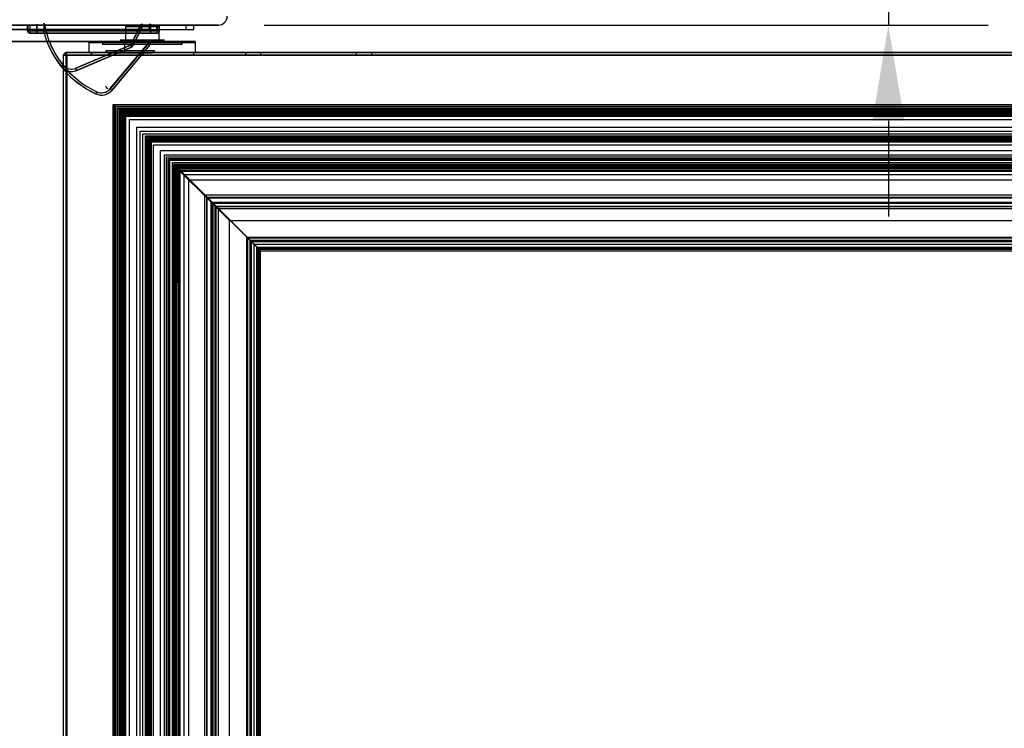
# Model space of a CAD drawing. Units: millimetres. Extents: x 10276 to 21781, y 425 to 7854.
# Drawn here: x 14034 to 14257, y 6287 to 6447 of the extents above; entities that cross this region are included whole.
import ezdxf

# ---------------------------------------------------------------- set-up
doc = ezdxf.new("R2010")
doc.units = ezdxf.units.MM
doc.layers.add('ACOTA', color=50, linetype='Continuous')

msp = doc.modelspace()

# ---------------------------------------------------------------- linework, layer by layer
at = {"color": 7}
for p, q in [((14074.26, 6445.46), (14024.76, 6445.46)), ((14061.79, 6445.46), (14024.79, 6445.46)), ((14024.84, 6445.46), (14061.84, 6445.46)), ((14063.54, 6445.46), (14026.54, 6445.46)), ((14026.59, 6445.46), (14063.59, 6445.46)), ((14026.62, 6445.46), (14076.12, 6445.46)), ((14036.07, 6444.16), (14036.07, 6445.46)), ((14036.13, 6445.46), (14036.13, 6444.16)), ((14065.27, 6445.46), (14036.57, 6445.46)), ((14036.57, 6445.46), (14036.57, 6444.16)), ((14036.63, 6445.46), (14065.33, 6445.46)), ((14036.63, 6444.16), (14036.63, 6445.46)), ((14064.42, 6445.46), (14036.92, 6445.46)), ((14036.98, 6445.46), (14064.48, 6445.46)), ((14037.42, 6445.46), (14064.42, 6445.46)), ((14037.47, 6445.46), (14064.47, 6445.46)), ((14038.1, 6445.66), (14038.1, 6443.66)), ((14038.12, 6445.66), (14038.12, 6443.66)), ((14038.23, 6445.46), (14063.63, 6445.46)), ((14063.65, 6445.46), (14038.25, 6445.46)), ((14038.27, 6445.46), (14063.67, 6445.46)), ((14038.27, 6445.46), (14063.67, 6445.46)), ((14052.69, 6445.46), (14065.65, 6445.46)), ((14058.19, 6445.06), (14058.19, 6442.06)), ((14065.79, 6445.06), (14058.2, 6445.06)), ((14065.29, 6445.06), (14058.69, 6445.06)), ((14059.31, 6440.96), (14061.72, 6445.7)), ((14061.74, 6445.7), (14059.33, 6440.96)), ((14062.17, 6445.47), (14059.76, 6440.73)), ((14059.77, 6440.73), (14062.18, 6445.47)), ((14061.79, 6444.46), (14061.79, 6445.46)), ((14061.79, 6445.46), (14071.81, 6445.46)), ((14061.84, 6444.46), (14061.84, 6445.46)), ((14062.17, 6445.47), (14062.18, 6445.47)), ((14063.54, 6444.46), (14063.54, 6445.46)), ((14063.54, 6445.46), (14073.56, 6445.46)), ((14063.59, 6444.46), (14063.59, 6445.46)), ((14063.63, 6445.46), (14063.65, 6445.46)), ((14063.65, 6445.46), (14063.65, 6445.66)), ((14063.67, 6445.66), (14063.65, 6445.66)), ((14063.8, 6445.66), (14063.65, 6445.66)), ((14063.67, 6445.66), (14063.67, 6445.46)), ((14063.67, 6445.66), (14063.82, 6445.66)), ((14063.67, 6445.46), (14063.67, 6445.46)), ((14063.8, 6445.66), (14063.8, 6443.66)), ((14063.82, 6445.66), (14063.8, 6445.66)), ((14063.82, 6445.66), (14063.82, 6443.66)), ((14064.48, 6445.46), (14064.42, 6445.46)), ((14064.42, 6445.46), (14064.47, 6445.46)), ((14065.27, 6445.46), (14065.77, 6445.46)), ((14065.27, 6444.16), (14065.27, 6445.46)), ((14065.83, 6445.46), (14065.33, 6445.46)), ((14065.33, 6445.46), (14065.33, 6444.16)), ((14065.83, 6445.46), (14065.77, 6445.46)), ((14065.77, 6445.46), (14065.77, 6444.16)), ((14065.79, 6442.06), (14065.79, 6445.06)), ((14065.83, 6444.16), (14065.83, 6445.46)), ((14071.82, 6444.46), (14071.82, 6445.46)), ((14073.57, 6444.46), (14073.57, 6445.46)), ((14077.27, 6445.46), (14074.26, 6445.46)), ((14076.12, 6445.46), (14079.12, 6445.46)), ((14079.12, 6445.46), (14077.27, 6445.46)), ((14061.79, 6444.46), (14024.79, 6444.46)), ((14024.84, 6444.46), (14061.84, 6444.46)), ((14063.54, 6444.46), (14026.54, 6444.46)), ((14026.59, 6444.46), (14063.59, 6444.46)), ((14036.13, 6444.16), (14036.07, 6444.16)), ((14036.57, 6444.16), (14036.07, 6444.16)), ((14036.63, 6444.16), (14036.13, 6444.16)), ((14036.57, 6444.16), (14065.27, 6444.16)), ((14036.57, 6443.66), (14036.63, 6443.66)), ((14065.27, 6443.66), (14036.57, 6443.66)), ((14065.33, 6444.16), (14036.63, 6444.16)), ((14036.63, 6443.66), (14065.33, 6443.66)), ((14038.1, 6443.66), (14038.12, 6443.66)), ((14063.8, 6443.66), (14038.1, 6443.66)), ((14038.12, 6443.66), (14063.82, 6443.66)), ((14039.82, 6443.73), (14039.8, 6443.73)), ((14039.82, 6443.59), (14039.83, 6443.59)), ((14061.79, 6444.46), (14071.81, 6444.46)), ((14063.54, 6444.46), (14073.56, 6444.46)), ((14063.82, 6443.66), (14063.8, 6443.66)), ((14065.77, 6444.16), (14065.27, 6444.16)), ((14065.33, 6443.66), (14065.27, 6443.66)), ((14065.33, 6444.16), (14065.83, 6444.16)), ((14065.77, 6444.16), (14065.83, 6444.16)), ((14032.49, 6441.76), (14061.99, 6441.76)), ((14039.94, 6441.76), (14032.49, 6441.76)), ((14061.99, 6441.76), (14039.94, 6441.76)), ((14046.94, 6435.71), (14059.31, 6440.96)), ((14059.33, 6440.96), (14046.96, 6435.71)), ((14059.51, 6440.5), (14047.14, 6435.25)), ((14047.15, 6435.25), (14059.52, 6440.5)), ((14073.99, 6441.56), (14049.99, 6441.56)), ((14049.99, 6439.26), (14049.99, 6441.56)), ((14049.99, 6441.56), (14057.99, 6441.56)), ((14052.99, 6441.56), (14052.99, 6441.06)), ((14070.99, 6441.56), (14053, 6441.56)), ((14070.99, 6441.06), (14053, 6441.06)), ((14054.66, 6431.05), (14063.3, 6441.34)), ((14063.32, 6441.34), (14054.68, 6431.05)), ((14063.68, 6441.02), (14055.05, 6430.73)), ((14055.06, 6430.73), (14063.7, 6441.02)), ((14066.99, 6442.06), (14056.99, 6442.06)), ((14066.99, 6441.06), (14057, 6441.06)), ((14057.28, 6441.76), (14059.27, 6441.76)), ((14064.72, 6441.76), (14057.28, 6441.76)), ((14057.99, 6439.26), (14057.99, 6441.56)), ((14057.99, 6441.56), (14073.99, 6441.56)), ((14065.79, 6442.06), (14058.2, 6442.06)), ((14066.71, 6441.76), (14059.27, 6441.76)), ((14059.52, 6440.5), (14059.51, 6440.5)), ((14059.76, 6440.73), (14059.77, 6440.73)), ((14061.99, 6441.76), (14073.99, 6441.76)), ((14073.99, 6441.76), (14061.99, 6441.76)), ((14063.8, 6441.34), (14063.3, 6441.34)), ((14063.32, 6441.34), (14063.81, 6441.34)), ((14063.7, 6441.02), (14063.68, 6441.02)), ((14063.8, 6441.34), (14063.81, 6441.34)), ((14064.72, 6441.76), (14066.71, 6441.76)), ((14070.99, 6441.06), (14070.99, 6441.56)), ((14073.99, 6439.26), (14073.99, 6441.56)), ((14044.19, 6438.66), (14044.2, 6438.66)), ((14044.19, 6438.66), (14044.2, 6438.66)), ((14044.19, 4832.36), (14044.19, 6438.66)), ((14044.79, 6438.66), (14044.19, 6438.66)), ((14044.79, 6438.66), (14044.19, 6438.66)), ((14044.2, 6438.66), (14044.79, 6438.66)), ((14044.2, 6438.66), (14044.89, 6438.66)), ((14044.79, 6439.26), (14050.49, 6439.26)), ((14062.04, 6439.26), (14044.79, 6439.26)), ((14044.79, 6438.66), (14044.79, 6439.26)), ((14044.79, 6438.66), (14050.49, 6438.66)), ((14062.04, 6438.66), (14044.79, 6438.66)), ((14044.79, 4832.36), (14044.79, 6438.66)), ((14044.79, 6438.66), (14044.79, 4832.36)), ((14787.59, 6438.66), (14044.79, 6438.66)), ((14044.79, 6438.66), (14044.79, 6438.66)), ((14044.79, 6438.66), (14044.89, 6438.66)), ((14787.59, 6439.26), (14044.8, 6439.26)), ((14050.49, 6439.26), (14044.8, 6439.26)), ((14044.8, 6438.66), (14044.8, 6439.26)), ((14050.49, 6438.66), (14044.8, 6438.66)), ((14787.59, 6438.66), (14044.8, 6438.66)), ((14044.89, 6438.66), (14044.89, 4832.36)), ((14062.04, 6438.66), (14044.89, 6438.66)), ((14073.99, 6439.26), (14049.99, 6439.26)), ((14049.99, 6439.26), (14057.99, 6439.26)), ((14050.49, 6438.66), (14050.49, 6439.26)), ((14050.49, 6439.26), (14062.04, 6439.26)), ((14073.49, 6439.26), (14050.49, 6439.26)), ((14050.49, 6439.26), (14050.49, 6438.66)), ((14050.49, 6438.66), (14062.04, 6438.66)), ((14073.49, 6438.66), (14050.49, 6438.66)), ((14051.09, 6439.26), (14057.99, 6439.26)), ((14072.89, 6439.26), (14051.09, 6439.26)), ((14053.69, 6439.71), (14064.69, 6439.71)), ((14054.19, 6439.21), (14064.19, 6439.21)), ((14057.99, 6439.26), (14073.99, 6439.26)), ((14057.99, 6439.26), (14072.89, 6439.26)), ((14062.04, 6438.66), (14062.04, 6439.26)), ((14062.04, 6439.26), (14073.49, 6439.26)), ((14062.09, 6439.26), (14062.04, 6439.26)), ((14062.04, 6439.26), (14062.04, 6438.66)), ((14062.04, 6438.66), (14073.49, 6438.66)), ((14062.09, 6438.66), (14062.04, 6438.66)), ((14062.09, 6439.26), (14770.3, 6439.26)), ((14062.09, 6438.66), (14062.09, 6439.26)), ((14062.09, 6438.66), (14062.09, 6439.26)), ((14062.09, 6438.66), (14770.3, 6438.66)), ((14062.09, 6438.66), (14062.09, 6438.66)), ((14770.3, 6438.66), (14062.09, 6438.66)), ((14073.49, 6439.26), (14073.49, 6438.66)), ((14085.24, 6439.26), (14085.24, 6438.66)), ((14085.24, 6439.26), (14088.74, 6439.26)), ((14085.24, 6438.66), (14088.74, 6438.66)), ((14088.74, 6438.66), (14088.74, 6439.26)), ((14110.24, 6439.26), (14110.24, 6438.66)), ((14110.24, 6439.26), (14113.74, 6439.26)), ((14110.24, 6438.66), (14113.74, 6438.66)), ((14113.74, 6438.66), (14113.74, 6439.26)), ((14043.62, 6436.15), (14043.63, 6436.15)), ((14045.97, 6435.01), (14045.98, 6435.01)), ((14047.14, 6435.25), (14047.15, 6435.25)), ((14051.5, 6429.94), (14051.52, 6429.94)), ((14052.76, 6429.66), (14052.77, 6429.66)), ((14055.05, 6430.73), (14055.06, 6430.73)), ((14055.4, 6427.56), (14777, 6427.56)), ((14055.4, 4842.96), (14055.4, 6427.56)), ((14055.53, 6427.43), (14776.86, 6427.43)), ((14055.53, 4843.1), (14055.53, 6427.43)), ((14055.67, 6427.5), (14055.67, 4843.23)), ((14776.53, 6427.5), (14055.67, 6427.5)), ((14055.71, 4843.27), (14055.71, 6427.46)), ((14055.71, 6427.46), (14776.49, 6427.46)), ((14055.88, 6427.08), (14776.51, 6427.08)), ((14055.88, 4843.45), (14055.88, 6427.08)), ((14056.27, 6426.69), (14776.12, 6426.69)), ((14056.27, 4843.84), (14056.27, 6426.69)), ((14056.43, 4844), (14056.43, 6426.74)), ((14056.43, 6426.74), (14775.77, 6426.74)), ((14056.71, 6426.46), (14056.71, 4844.28)), ((14775.49, 6426.46), (14056.71, 6426.46)), ((14056.88, 4844.45), (14056.88, 6426.29)), ((14056.88, 6426.29), (14775.32, 6426.29)), ((14057.02, 4844.59), (14057.02, 6426.15)), ((14057.02, 6426.15), (14775.18, 6426.15)), ((14057.02, 6425.94), (14775.37, 6425.94)), ((14057.02, 4844.59), (14057.02, 6425.94)), ((14057.17, 6426), (14057.17, 4844.74)), ((14775.03, 6426), (14057.17, 6426)), ((14057.3, 4844.87), (14057.3, 6425.87)), ((14057.3, 6425.87), (14774.9, 6425.87)), ((14057.55, 4845.11), (14057.55, 6425.62)), ((14057.55, 6425.62), (14774.65, 6425.62)), ((14057.69, 4845.26), (14057.69, 6425.47)), ((14057.69, 6425.47), (14774.51, 6425.47)), ((14057.75, 4845.32), (14057.75, 6425.41)), ((14057.75, 6425.41), (14774.44, 6425.41)), ((14058, 4845.56), (14058, 6425.17)), ((14058, 6425.17), (14774.2, 6425.17)), ((14058.13, 4845.7), (14058.13, 6425.04)), ((14058.13, 4845.69), (14058.13, 6425.04)), ((14058.13, 6425.04), (14774.07, 6425.04)), ((14058.13, 6425.04), (14774.07, 6425.04)), ((14058.25, 4845.81), (14058.25, 6424.92)), ((14058.25, 6424.92), (14773.95, 6424.92)), ((14059.05, 4846.61), (14059.05, 6424.12)), ((14059.05, 6424.12), (14773.15, 6424.12)), ((14060.73, 4848.3), (14060.73, 6422.44)), ((14060.73, 6422.44), (14771.47, 6422.44)), ((14061.45, 6421.51), (14770.95, 6421.51)), ((14061.45, 4849.01), (14061.45, 6421.51)), ((14062.05, 6420.91), (14770.35, 6420.91)), ((14062.05, 4849.61), (14062.05, 6420.91)), ((14770.3, 6421.41), (14062.09, 6421.41)), ((14062.67, 4850.24), (14062.67, 6420.49)), ((14062.67, 6420.49), (14769.53, 6420.49)), ((14062.8, 4850.36), (14062.8, 6420.37)), ((14062.8, 6420.37), (14769.4, 6420.37)), ((14063.11, 4850.68), (14063.11, 6420.06)), ((14063.11, 6420.06), (14769.09, 6420.06)), ((14063.25, 6419.71), (14769.15, 6419.71)), ((14063.25, 4850.81), (14063.25, 6419.71)), ((14063.41, 4850.97), (14063.41, 6419.76)), ((14063.41, 6419.76), (14768.79, 6419.76)), ((14063.5, 6419.46), (14768.9, 6419.46)), ((14063.5, 4851.06), (14063.5, 6419.46)), ((14063.54, 4851.11), (14063.54, 6419.62)), ((14063.54, 6419.62), (14768.66, 6419.62)), ((14063.84, 4851.4), (14063.84, 6419.33)), ((14063.84, 6419.33), (14768.36, 6419.33)), ((14064.03, 4851.59), (14064.03, 6419.14)), ((14064.03, 6419.14), (14768.17, 6419.14)), ((14064.5, 6418.46), (14767.9, 6418.46)), ((14064.5, 4852.06), (14064.5, 6418.46)), ((14066.05, 4853.61), (14066.05, 6417.12)), ((14066.05, 6417.12), (14766.15, 6417.12)), ((14067, 4854.56), (14067, 6416.17)), ((14067, 6416.17), (14765.2, 6416.17)), ((14067.41, 4854.98), (14067.41, 6415.75)), ((14067.41, 6415.75), (14764.79, 6415.75)), ((14067.8, 4855.36), (14067.8, 6415.37)), ((14067.8, 6415.37), (14764.4, 6415.37)), ((14764.4, 6414.96), (14068, 6414.96)), ((14068, 6414.96), (14068, 4855.56)), ((14068, 6414.96), (14764.4, 6414.96)), ((14068, 4855.56), (14068, 6414.96)), ((14068.15, 4855.71), (14068.15, 6415.02)), ((14068.15, 6415.02), (14764.05, 6415.02)), ((14068.75, 4856.31), (14068.75, 6414.42)), ((14068.75, 6414.42), (14763.45, 6414.42)), ((14069, 6413.96), (14763.4, 6413.96)), ((14077.5, 6405.46), (14069, 6413.96)), ((14069, 4856.56), (14069, 6413.96)), ((14069.1, 4856.66), (14069.1, 6414.07)), ((14069.1, 6414.07), (14763.1, 6414.07)), ((14069.11, 4856.68), (14069.11, 6414.06)), ((14077.7, 6405.47), (14069.11, 6414.06)), ((14069.11, 6414.06), (14763.09, 6414.06)), ((14069.2, 4856.76), (14069.2, 6413.97)), ((14069.2, 6413.97), (14763, 6413.97)), ((14069.25, 6413.71), (14763.15, 6413.71)), ((14069.25, 4856.81), (14069.25, 6413.71)), ((14069.42, 4856.99), (14069.42, 6413.74)), ((14069.42, 6413.74), (14077.94, 6405.23)), ((14069.42, 6413.74), (14762.78, 6413.74)), ((14085.75, 6397.42), (14069.45, 6413.72)), ((14069.45, 4857.01), (14069.45, 6413.72)), ((14085.75, 6397.42), (14069.45, 6413.72)), ((14069.45, 6413.72), (14762.75, 6413.72)), ((14069.55, 6413.41), (14762.85, 6413.41)), ((14069.55, 6413.41), (14077.5, 6405.46)), ((14069.55, 4857.11), (14069.55, 6413.41)), ((14085.58, 6397.59), (14069.65, 6413.52)), ((14069.65, 4857.21), (14069.65, 6413.52)), ((14085.58, 6397.59), (14069.65, 6413.52)), ((14069.65, 6413.52), (14762.55, 6413.52)), ((14069.73, 4857.3), (14069.73, 6413.44)), ((14069.73, 6413.44), (14762.47, 6413.44)), ((14069.89, 6387.26), (14069.89, 6413.26)), ((14070.11, 4857.68), (14070.11, 6413.06)), ((14070.11, 6413.06), (14762.09, 6413.06)), ((14070.45, 6412.51), (14076.5, 6406.46)), ((14070.45, 6412.51), (14761.95, 6412.51)), ((14070.45, 4858.01), (14070.45, 6412.51)), ((14070.5, 4858.06), (14070.5, 6412.67)), ((14070.5, 6412.67), (14086.3, 6396.87)), ((14070.5, 6412.67), (14761.7, 6412.67)), ((14070.53, 4858.1), (14070.53, 6412.64)), ((14070.53, 6412.64), (14076.04, 6407.12)), ((14070.53, 6412.64), (14761.67, 6412.64)), ((14071.44, 4859.01), (14071.44, 6411.72)), ((14071.44, 6411.72), (14760.76, 6411.72)), ((14072.45, 6410.51), (14759.95, 6410.51)), ((14072.45, 6410.51), (14078.5, 6404.46)), ((14078.37, 6404.59), (14072.45, 6410.51)), ((14072.45, 4860.01), (14072.45, 6410.51)), ((14076.04, 4863.61), (14076.04, 6407.12)), ((14076.04, 6407.12), (14078.65, 6404.51)), ((14076.04, 6407.12), (14756.16, 6407.12)), ((14076.5, 6406.46), (14755.9, 6406.46)), ((14077.5, 6405.46), (14076.5, 6406.46)), ((14076.5, 4864.06), (14076.5, 6406.46)), ((14079.15, 6404.01), (14076.59, 6406.57)), ((14076.59, 4864.16), (14076.59, 6406.57)), ((14076.59, 6406.57), (14085.73, 6397.44)), ((14076.59, 6406.57), (14755.61, 6406.57)), ((14077.5, 6405.46), (14754.9, 6405.46)), ((14078.5, 6404.46), (14077.5, 6405.46)), ((14077.5, 6405.46), (14081.65, 6401.31)), ((14077.5, 4865.06), (14077.5, 6405.46)), ((14078.5, 6404.46), (14077.5, 6405.46)), ((14078.65, 6404.51), (14077.7, 6405.47)), ((14077.7, 4865.27), (14077.7, 6405.47)), ((14077.7, 6405.47), (14754.5, 6405.47)), ((14077.94, 4865.51), (14077.94, 6405.23)), ((14077.94, 6405.23), (14079.15, 6404.01)), ((14077.94, 6405.23), (14754.26, 6405.23)), ((14078.37, 6404.59), (14754.02, 6404.59)), ((14081.65, 6401.31), (14078.37, 6404.59)), ((14078.37, 4865.94), (14078.37, 6404.59)), ((14081.65, 6401.31), (14078.37, 6404.59)), ((14078.5, 6404.46), (14753.9, 6404.46)), ((14078.5, 4866.06), (14078.5, 6404.46)), ((14078.65, 4866.22), (14078.65, 6404.51)), ((14078.65, 6404.51), (14753.55, 6404.51)), ((14079.15, 4866.72), (14079.15, 6404.01)), ((14079.15, 6404.01), (14753.04, 6404.01)), ((14081.65, 6401.31), (14750.75, 6401.31)), ((14081.65, 4869.21), (14081.65, 6401.31)), ((14087.84, 6395.32), (14085.58, 6397.59)), ((14085.58, 4873.15), (14085.58, 6397.59)), ((14087.84, 6395.32), (14085.58, 6397.59)), ((14085.58, 6397.59), (14746.62, 6397.59)), ((14085.73, 4873.3), (14085.73, 6397.44)), ((14085.73, 6397.44), (14086.57, 6396.6)), ((14085.73, 6397.44), (14746.47, 6397.44)), ((14085.73, 6397.44), (14086.57, 6396.6)), ((14085.75, 4873.32), (14085.75, 6397.42)), ((14088.3, 6394.87), (14085.75, 6397.42)), ((14088.3, 6394.87), (14085.75, 6397.42)), ((14085.75, 6397.42), (14746.45, 6397.42)), ((14086.3, 4873.87), (14086.3, 6396.87)), ((14086.3, 6396.87), (14087.18, 6395.99)), ((14086.3, 6396.87), (14087.18, 6395.99)), ((14086.3, 6396.87), (14745.9, 6396.87)), ((14086.57, 4874.14), (14086.57, 6396.6)), ((14086.57, 6396.6), (14088.07, 6395.1)), ((14086.57, 6396.6), (14745.63, 6396.6)), ((14086.57, 6396.6), (14088.07, 6395.1)), ((14087.18, 4874.75), (14087.18, 6395.99)), ((14087.18, 6395.99), (14088.66, 6394.51)), ((14087.18, 6395.99), (14088.66, 6394.51)), ((14087.18, 6395.99), (14745.02, 6395.99)), ((14087.84, 4875.41), (14087.84, 6395.32)), ((14087.84, 6395.32), (14744.36, 6395.32)), ((14088.07, 4875.64), (14088.07, 6395.1)), ((14088.07, 6395.1), (14744.13, 6395.1)), ((14088.3, 4875.87), (14088.3, 6394.87)), ((14088.3, 6394.87), (14743.9, 6394.87)), ((14088.67, 4876.24), (14088.67, 6394.49)), ((14088.67, 6394.49), (14743.53, 6394.49))]:
    msp.add_line(p, q, dxfattribs=at)
for centre, radius, start, end in [((14079.12, 6447.46), 2, 270.0001, 0.0001), ((14060.5, 6449.46), 21, 189.6492, 245.2499), ((14060.52, 6449.46), 21, 189.6492, 245.2499), ((14112.73, 6545.52), 112.1, 242.9361, 243.1923), ((14011.78, 6347.37), 110.29, 62.8058, 63.065), ((14036.57, 6444.16), 0.5, 179.9999, 269.9999), ((14036.63, 6444.16), 0.5, 179.9999, 269.9999), ((14087.05, 6444.04), 50.48, 179.8581, 180.4256), ((13986.15, 6444.04), 50.48, 359.5744, 0.1419), ((14060.5, 6449.46), 21.5, 195.8368, 245.2499), ((14060.52, 6449.46), 21.5, 195.8368, 245.2499), ((14065.27, 6444.16), 0.5, 270.0001, 0.0001), ((14115.75, 6444.04), 50.48, 179.8581, 180.4256), ((14065.33, 6444.16), 0.5, 270.0001, 0.0001), ((14014.85, 6444.04), 50.48, 359.5744, 0.1419), ((14110.31, 6540.78), 112.1, 242.9361, 243.1923), ((14110.02, 6462.35), 55.04, 202.8699, 203.3909), ((14009.37, 6342.63), 110.29, 62.8058, 63.065), ((14009.07, 6419.49), 54.65, 22.6073, 23.1311), ((14059.31, 6440.96), 0.5, 293.0001, 333.0001), ((14059.32, 6440.96), 0.5, 293.0001, 333.0001), ((14114.23, 6501.84), 79.08, 229.9095, 230.2724), ((14013.28, 6381.52), 77.99, 49.7252, 50.0919), ((14063.3, 6441.34), 0.5, 320.0001, 0), ((14063.31, 6441.34), 0.5, 320.0001, 0), ((14044.79, 6438.66), 0.601, 90, 180), ((14044.79, 6438.66), 0.001, 90, 180), ((14054.19, 6439.71), 0.5, 180, 270), ((14064.19, 6439.71), 0.5, 270, 0), ((14094.03, 6372.8), 80.96, 128.1615, 128.5147), ((14045.97, 6438), 2.99, 218.2499, 293), ((13993.09, 6500.88), 82.13, 307.9877, 308.3372), ((14045.98, 6438), 2.99, 218.2499, 293), ((14045.97, 6438), 2.49, 218.2499, 293.0001), ((14045.99, 6438), 2.49, 218.2499, 293), ((14097.65, 6457.1), 55.04, 202.8699, 203.3909), ((13996.71, 6414.24), 54.65, 22.6073, 23.1311), ((14054.19, 6431.71), 0.5, 180, 270), ((14052.76, 6432.65), 2.99, 245.25, 320.0001), ((14101.95, 6407.09), 55.38, 155.1207, 155.6375), ((14052.77, 6432.65), 2.99, 245.25, 320.0001), ((14001, 6453.64), 55.8, 334.8644, 335.3783), ((14052.75, 6432.65), 2.49, 245.25, 320.0001), ((14052.77, 6432.65), 2.49, 245.25, 320.0001), ((14105.59, 6491.55), 79.08, 229.9095, 230.2724), ((14004.65, 6371.23), 77.99, 49.7252, 50.0919)]:
    msp.add_arc(centre, radius, start, end, dxfattribs=at)
for points, knots in [([(14039.8, 6443.73), (14039.8, 6443.76), (14039.8, 6443.83), (14039.8, 6444.03), (14039.8, 6444.32), (14039.8, 6444.78), (14039.8, 6445.32), (14039.8, 6445.73), (14039.8, 6445.94)], [0, 0, 0, 0, 0.055567, 0.113421, 0.281953, 0.453968, 0.726388, 1, 1, 1, 1]), ([(14039.82, 6445.94), (14039.82, 6445.77), (14039.82, 6445.44), (14039.82, 6444.94), (14039.82, 6444.52), (14039.82, 6444.19), (14039.82, 6443.99), (14039.82, 6443.83), (14039.82, 6443.76), (14039.82, 6443.73)], [0, 0, 0, 0, 0.2201953, 0.4407486, 0.6610913, 0.7731354, 0.8849514, 0.9417353, 1, 1, 1, 1]), ([(14039.8, 6443.73), (14039.8, 6443.68), (14039.81, 6443.64), (14039.82, 6443.59), (14039.82, 6443.59)], [0, 0, 0, 0, 0.9765349, 1, 1, 1, 1]), ([(14039.82, 6443.73), (14039.82, 6443.68), (14039.82, 6443.64), (14039.83, 6443.59), (14039.83, 6443.59)], [0, 0, 0, 0, 0.976535, 1, 1, 1, 1])]:
    msp.add_open_spline(points, degree=3, knots=knots, dxfattribs=at)
for points in [[(14044.19, 6438.66), (14044.2, 6438.74), (14044.22, 6438.9), (14044.36, 6439.1), (14044.56, 6439.24), (14044.72, 6439.25), (14044.79, 6439.26)], [(14044.8, 6439.26), (14044.8, 6439.25), (14044.8, 6439.24), (14044.79, 6439.1), (14044.79, 6438.9), (14044.79, 6438.74), (14044.79, 6438.66)], [(14044.8, 6438.66), (14044.8, 6438.66), (14044.8, 6438.66), (14044.79, 6438.66), (14044.79, 6438.66), (14044.79, 6438.66), (14044.79, 6438.66)], [(14044.79, 6438.66), (14044.79, 6438.66), (14044.79, 6438.66), (14044.79, 6438.66), (14044.79, 6438.66), (14044.79, 6438.66), (14044.79, 6438.66)]]:
    msp.add_open_spline(points, degree=3, dxfattribs=at)
at = {"layer": 'ACOTA'}
for p, q in [((14230.35, 6506.96), (14230.35, 6445.46)), ((14089.44, 6445.46), (14252.85, 6445.46)), ((14230.35, 6423.86), (14230.35, 6402.26))]:
    msp.add_line(p, q, dxfattribs=at)
msp.add_solid([(14233.95, 6423.86), (14226.75, 6423.86), (14230.35, 6445.46)], dxfattribs=at)

doc.saveas('drawing.dxf')
